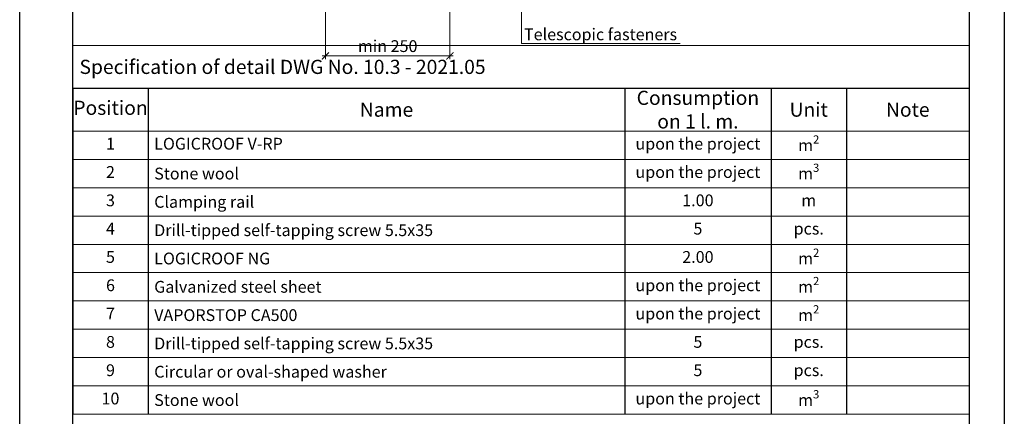
# Model space of a CAD drawing. Units: millimetres. Extents: x 38800 to 230824, y -87546 to -321.
# Drawn here: x 201374 to 203461, y -80604 to -79763 of the extents above; entities that cross this region are included whole.
import ezdxf
from ezdxf import colors
from ezdxf.entities.mleader import LeaderData, LeaderLine
from ezdxf.math import Vec2, Vec3

# ---------------------------------------------------------------- set-up
doc = ezdxf.new("R2010")
doc.units = ezdxf.units.MM
doc.layers.get('0').update_dxf_attribs({"lineweight": 30})
doc.layers.get('DEFPOINTS').update_dxf_attribs({"color": 251, "lineweight": 0})
doc.layers.add('TN-АННОТАЦИИ', color=7, linetype='Continuous', lineweight=20, true_color=0x000000)
doc.layers.add('TN-ТАБЛИЦЫ', color=7, linetype='Continuous', lineweight=40, true_color=0x000000)
doc.layers.add('TN-РАЗМЕРЫ', color=184, linetype='Continuous', lineweight=15)
doc.styles.add('TN-Текст', font='arial.ttf')
doc.styles.add('TN-Текст-Аннотативный', font='arial.ttf')
doc.styles.add('стиль1', font='arial.ttf')
doc.dimstyles.new('ПТС-Размеры-Аннотативный$0', dxfattribs={"dimtxt": 2.5, "dimasz": 1.5, "dimexe": 0.7, "dimexo": 1, "dimgap": 0.8, "dimtad": 1, "dimdec": 0, "dimzin": 0, "dimdsep": 46, "dimtxsty": 'TN-Текст-Аннотативный', "dimblk": 'ARCHTICK', "dimcen": 2, "dimdle": 0.7, "dimadec": 0, "dimazin": 0, "dimtfac": 1, "dimtdec": 0, "dimtmove": 1, "dimatfit": 3, "dimfxl": 0.7, "dimtolj": 1, "dimtzin": 0, "dimlwd": -1, "dimlwe": -1, "dimarcsym": 0})

# ---------------------------------------------------------------- blocks, each defined once
blk = doc.blocks.new('*T660')
at = {"layer": 'DEFPOINTS', "color": 8, "linetype": 'ByBlock', "lineweight": 0, "ltscale": 100, "transparency": 16777216}
for p, q in [((0, 0), (1899.3, 0)), ((0, 0), (0, -90)), ((1899.3, 0), (1899.3, -90))]:
    blk.add_line(p, q, dxfattribs=at)
at = {"layer": 'TN-ТАБЛИЦЫ', "color": 0, "lineweight": 30, "ltscale": 100, "transparency": 16777216}
for p, q in [((0, -90), (1899.3, -90)), ((0, -90), (0, -781.1)), ((159.9, -90), (159.9, -781.1)), ((1169.7, -90), (1169.7, -781.1)), ((1479.6, -90), (1479.6, -781.1)), ((1639.4, -90), (1639.4, -781.1)), ((1899.3, -90), (1899.3, -781.1))]:
    blk.add_line(p, q, dxfattribs=at)
at = {"layer": 'TN-ТАБЛИЦЫ', "color": 0, "linetype": 'ByBlock', "lineweight": 20, "ltscale": 100, "transparency": 16777216}
for p, q in [((0, -181.1), (1899.3, -181.1)), ((0, -241.1), (1899.3, -241.1)), ((0, -301.1), (1899.3, -301.1)), ((0, -361.1), (1899.3, -361.1)), ((0, -421.1), (1899.3, -421.1)), ((0, -481.1), (1899.3, -481.1)), ((0, -541.1), (1899.3, -541.1)), ((0, -601.1), (1899.3, -601.1)), ((0, -661.1), (1899.3, -661.1)), ((0, -721.1), (1899.3, -721.1)), ((0, -781.1), (1899.3, -781.1))]:
    blk.add_line(p, q, dxfattribs=at)
at = {"layer": 'TN-ТАБЛИЦЫ', "color": 7, "lineweight": 13, "ltscale": 100, "transparency": 16777216}
for s, insert, char_height, width, attachment_point, style in [('{\\fISOCPEUR|b1|i0|c204|p34; \\fArial|b1|i0|c204|p34;\\C0;Specification of detail\\C7; \\C256;\\c0;DWG No.\\fArial|b0|i0|c204|p34; \\fArial|b1|i0|c204|p34;10.3 - 2021.05}', (5, -45), 30, 1889.302, 4, 'TN-Текст'), ('{\\C0;Consumption on 1 l\\fArial|b0|i0|c204|p34;. \\fArial|b0|i0|c0|p34;m\\fArial|b0|i0|c204|p34;.}', (1324.7, -135.6), 30, 299.86, 5, 'стиль1'), ('Position', (79.9, -135.6), 30, 149.86, 5, 'стиль1'), ('{\\C0;Name}', (664.8, -135.6), 30, 999.86, 5, 'стиль1'), ('{\\fArial|b0|i0|c0|p34;Unit}', (1559.5, -135.6), 30, 149.86, 5, 'TN-Текст'), ('{\\C0;Note}', (1769.4, -135.6), 30, 249.86, 5, 'стиль1'), ('1', (79.9, -211.1), 25, 149.86, 5, 'стиль1'), (' LOGICROOF V-RP', (164.9, -211.1), 25, 999.86, 4, 'стиль1'), ('upon the project', (1324.7, -211.1), 25, 299.86, 5, 'стиль1'), ('\\A1;m{\\H0.7x;\\S2^ ;}', (1559.5, -211.1), 25, 149.86, 5, 'стиль1'), ('\\A1;m{\\H0.7x;\\S3^ ;}', (1559.5, -271.1), 25, 149.86, 5, 'стиль1'), ('2', (79.9, -271.1), 25, 149.86, 5, 'стиль1'), ('\\A1;{\\C256; Stone wool}', (164.9, -271.1), 25, 999.86, 4, 'стиль1'), ('upon the project', (1324.7, -271.1), 25, 299.86, 5, 'стиль1'), ('3', (79.9, -331.1), 25, 149.86, 5, 'стиль1'), ('{\\C0; Clamping rail}', (164.9, -331.1), 25, 999.86, 4, 'стиль1'), ('1.00', (1324.7, -331.1), 25, 299.86, 5, 'стиль1'), ('m', (1559.5, -331.1), 25, 149.86, 5, 'стиль1'), ('4', (79.9, -391.1), 25, 149.86, 5, 'стиль1'), ('5', (1324.7, -391.1), 25, 299.86, 5, 'стиль1'), ('{\\C256; }Drill-tipped self-tapping screw{\\C256; 5\\C256;\\c0;.5х35}', (164.9, -391.1), 25, 999.86, 4, 'стиль1'), ('pcs.', (1559.5, -391.1), 25, 149.86, 5, 'стиль1'), ('5', (79.9, -451.1), 25, 149.86, 5, 'стиль1'), ('2.00', (1324.7, -451.1), 25, 299.86, 5, 'стиль1'), ('\\A1;m{\\H0.7x;\\S2^ ;}', (1559.5, -451.1), 25, 149.86, 5, 'стиль1'), ('{\\C256;\\c0; }LOGICROOF{\\C256;\\c0; NG}', (164.9, -451.1), 25, 999.86, 4, 'стиль1'), ('6', (79.9, -511.1), 25, 149.86, 5, 'стиль1'), ('{\\C0; Galvanized steel sheet}', (164.9, -511.1), 25, 999.86, 4, 'стиль1'), ('upon the project', (1324.7, -511.1), 25, 299.86, 5, 'стиль1'), ('\\A1;m{\\H0.7x;\\S2^ ;}', (1559.5, -511.1), 25, 149.86, 5, 'стиль1'), ('7', (79.9, -571.1), 25, 149.86, 5, 'стиль1'), (' {\\C256;VAPORSTOP CA500} ', (164.9, -571.1), 25, 999.86, 4, 'стиль1'), ('upon the project', (1324.7, -571.1), 25, 299.86, 5, 'стиль1'), ('\\A1;m{\\H0.7x;\\S2^ ;}', (1559.5, -571.1), 25, 149.86, 5, 'стиль1'), ('8', (79.9, -631.1), 25, 149.86, 5, 'стиль1'), ('{\\C256; }Drill-tipped self-tapping screw{\\C256; 5\\C256;\\c0;.5х35}', (164.9, -631.1), 25, 999.86, 4, 'стиль1'), ('5', (1324.7, -631.1), 25, 299.86, 5, 'стиль1'), ('pcs.', (1559.5, -631.1), 25, 149.86, 5, 'стиль1'), ('9', (79.9, -691.1), 25, 149.86, 5, 'стиль1'), (' {\\C0;Circular or oval-shaped washer}', (164.9, -691.1), 25, 999.86, 4, 'стиль1'), ('5', (1324.7, -691.1), 25, 299.86, 5, 'стиль1'), ('pcs.', (1559.5, -691.1), 25, 149.86, 5, 'стиль1'), ('\\A1;m{\\H0.7x;\\S3^ ;}', (1559.5, -751.1), 25, 149.86, 5, 'стиль1'), ('10', (79.9, -751.1), 25, 149.86, 5, 'стиль1'), ('\\A1;{\\C256; Stone wool}', (164.9, -751.1), 25, 999.86, 4, 'стиль1'), ('upon the project', (1324.7, -751.1), 25, 299.86, 5, 'стиль1')]:
    blk.add_mtext(s, dxfattribs=dict(at, insert=insert, char_height=char_height, width=width, attachment_point=attachment_point, style=style))
blk = doc.blocks.new('_ARCHTICK')
at = {"color": 0, "linetype": 'ByBlock', "ltscale": 10, "const_width": 0.15}
blk.add_lwpolyline([(-0.5, -0.5), (0.5, 0.5)], dxfattribs=at)
blk = doc.blocks.new('*D664')
at = {"layer": 'DEFPOINTS', "color": 0, "transparency": 16777216}
for p in [(202021.9, -79676.1), (202285.9, -79676), (202285.9, -79839.9)]:
    blk.add_point(p, dxfattribs=at)
at = {"layer": 'TN-РАЗМЕРЫ', "color": 0, "transparency": 16777216}
for p, q in [((202021.9, -79686.1), (202021.9, -79846.9)), ((202285.9, -79686), (202285.9, -79846.9)), ((202014.9, -79839.9), (202292.9, -79839.9))]:
    blk.add_line(p, q, dxfattribs=at)
at = {"layer": 'TN-РАЗМЕРЫ', "color": 0, "transparency": 16777216, "xscale": 15, "yscale": 15, "zscale": 15, "rotation": 180}
blk.add_blockref('_ARCHTICK', (202021.9, -79839.9), dxfattribs=at)
at = {"layer": 'TN-РАЗМЕРЫ', "color": 0, "transparency": 16777216, "xscale": 15, "yscale": 15, "zscale": 15}
blk.add_blockref('_ARCHTICK', (202285.9, -79839.9), dxfattribs=at)
at = {"layer": 'TN-РАЗМЕРЫ', "color": 0, "transparency": 16777216, "insert": (202153.9, -79819.1), "char_height": 25, "attachment_point": 5, "style": 'TN-Текст-Аннотативный'}
blk.add_mtext('\\A1;min 250', dxfattribs=at)
blk = doc.blocks.new('_DotSmall')
at = {"color": 0, "linetype": 'ByBlock', "const_width": 0.5}
blk.add_lwpolyline([(-0.0625, 0, 1), (0.0625, 0, 1)], format="xyb", close=True, dxfattribs=at)

msp = doc.modelspace()

# ---------------------------------------------------------------- linework, layer by layer
at = {"ltscale": 100}
msp.add_lwpolyline([(201374.1, -78216.5), (203460.6, -78216.5), (203460.6, -81186.5), (201374.1, -81186.5)], close=True, dxfattribs=at)
at = {"color": 0, "lineweight": 30, "ltscale": 100}
msp.add_lwpolyline([(201486.6, -78323.9), (203385.9, -78323.9), (203385.9, -81056.7), (201486.6, -81056.7)], close=True, dxfattribs=at)

# ---------------------------------------------------------------- block references
msp.add_blockref('*T660', (201486.6, -79818.1))

# ---------------------------------------------------------------- dimensions: what is measured, and where the dimension line sits
at = {"layer": 'TN-РАЗМЕРЫ'}
dim = msp.add_linear_dim(base=(202285.9, -79839.9), p1=(202021.9, -79676.1), p2=(202285.9, -79676), text='min 250', dimstyle='ПТС-Размеры-Аннотативный$0', override={"dimscale": 0, "dimtix": 0, "dimtofl": 1, "dimtmove": 1, "dimatfit": 1}, dxfattribs=at)
dim.commit()
dim.dimension.update_dxf_attribs({"geometry": '*D664', "text_midpoint": (202153.9, -79819.1)})

# ---------------------------------------------------------------- leaders
at = {"layer": 'TN-АННОТАЦИИ'}
ml = msp.add_multileader_mtext('Standard', dxfattribs=at)
ml.set_content('Telescopic fasteners', color=256, style='TN-Текст')
ml.set_leader_properties(color=256, linetype='ByLayer', lineweight=-1)
ml.set_arrow_properties(name='DOTSMALL')
ml.build(insert=Vec2(0, 0))
ml.multileader.update_dxf_attribs({"text_left_attachment_type": 6, "text_right_attachment_type": 6, "dogleg_length": 100, "arrow_head_size": 50, "scale": 10})
ctx = ml.context
ctx.base_point, ctx.scale, ctx.char_height, ctx.arrow_head_size, ctx.landing_gap_size, ctx.plane_origin = Vec3(202446, -79813.7), 10, 25, 50, 0, Vec3(200335.3, -80615.6)
ctx.left_attachment, ctx.right_attachment, ctx.text_align_type = 6, 6, 1
notes = []
notes.append((ctx, [(1, (1, 1, 0), (202437.8, -79813.7), (1, 0), 8.18, [(0, [(202255.4, -79466.3), (202437.8, -79466.3)], 0, [])])]))
ctx.mtext.insert, ctx.mtext.alignment, ctx.mtext.line_spacing_style, ctx.mtext.flow_direction = Vec3(202605, -79781.7), 2, 2, 5
for ctx, leaders in notes:
    for number, flags, end, landing, length, lines in leaders:
        leader = LeaderData()
        leader.index, (leader.has_last_leader_line, leader.has_dogleg_vector, leader.attachment_direction) = number, flags
        leader.last_leader_point, leader.dogleg_vector, leader.dogleg_length = Vec3(end), Vec3(landing), length
        for number, points, colour, breaks in lines:
            line = LeaderLine()
            line.index, line.vertices, line.color, line.breaks = number, Vec3.list(points), colors.encode_raw_color(colour), breaks
            leader.lines.append(line)
        ctx.leaders.append(leader)

doc.saveas('drawing.dxf')
